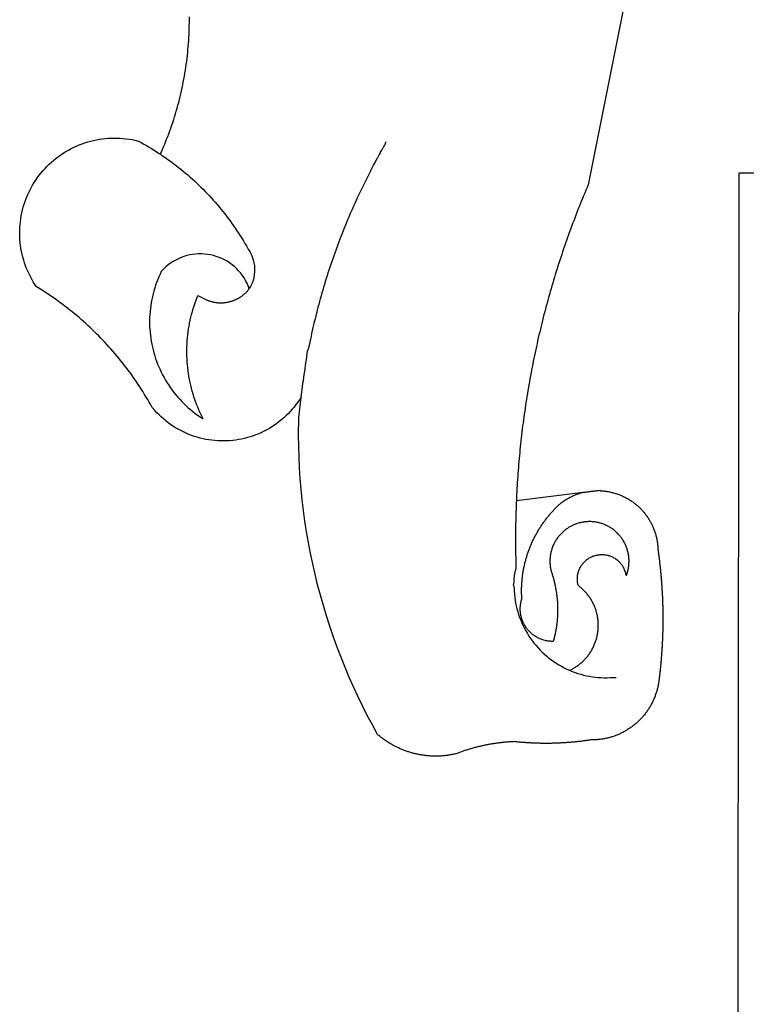
# Model space of a CAD drawing. Extents: x 484.2 to 536.1, y 484.1 to 557.5.
# Drawn here: x 498.5 to 499.2, y 498.8 to 499.7 of the extents above; entities that cross this region are included whole.
import ezdxf

# ---------------------------------------------------------------- set-up
doc = ezdxf.new("R2010")
doc.units = 0
doc.header["$MEASUREMENT"] = 0
doc.layers.add('BRAZAO', color=7, linetype='CONTINUOUS')

# ---------------------------------------------------------------- blocks, each defined once
blk = doc.blocks.new('Logo_Prefeitura')
at = {"layer": 'BRAZAO'}
for points in [[(-498.53, 256.9), (-514.83, 175.19), (-515.26, 174.18), (-515.69, 173.17), (-516.11, 172.15), (-516.53, 171.14), (-516.95, 170.12), (-517.36, 169.1), (-517.78, 168.08), (-518.18, 167.06), (-518.59, 166.04), (-518.99, 165.02), (-519.38, 163.99), (-519.78, 162.96), (-520.17, 161.94), (-520.55, 160.91), (-520.93, 159.88), (-521.31, 158.85), (-521.69, 157.81), (-522.06, 156.78), (-522.43, 155.74), (-522.8, 154.71), (-523.16, 153.67), (-523.52, 152.63), (-523.88, 151.59), (-524.23, 150.55), (-524.58, 149.51), (-524.92, 148.46), (-525.27, 147.42), (-525.6, 146.37), (-525.94, 145.33), (-526.27, 144.28), (-526.6, 143.23), (-526.92, 142.18), (-527.24, 141.13), (-527.56, 140.08), (-527.88, 139.02), (-528.19, 137.97), (-528.49, 136.91), (-528.8, 135.86), (-529.1, 134.8), (-529.39, 133.74), (-529.69, 132.68), (-529.98, 131.62), (-530.26, 130.56), (-530.55, 129.5), (-530.82, 128.44), (-531.1, 127.37), (-531.37, 126.31), (-531.64, 125.24), (-531.91, 124.17), (-532.17, 123.11), (-532.43, 122.04), (-532.68, 120.97), (-532.93, 119.9), (-533.18, 118.83), (-533.42, 117.76), (-533.66, 116.68), (-533.9, 115.61), (-534.13, 114.54), (-534.36, 113.46), (-534.59, 112.38), (-534.81, 111.31), (-535.03, 110.23), (-535.24, 109.15), (-535.46, 108.08), (-535.66, 107), (-535.87, 105.92), (-536.07, 104.83), (-536.27, 103.75), (-536.46, 102.67), (-536.65, 101.59), (-536.84, 100.51), (-537.02, 99.42), (-537.2, 98.34), (-537.38, 97.25), (-537.55, 96.17), (-537.72, 95.08), (-537.88, 93.99), (-538.04, 92.91), (-538.2, 91.82), (-538.36, 90.73), (-538.51, 89.64), (-538.65, 88.55), (-538.8, 87.46), (-538.94, 86.37), (-539.07, 85.28), (-539.21, 84.19), (-539.33, 83.1), (-539.46, 82.01), (-539.58, 80.92), (-539.7, 79.82), (-539.81, 78.73), (-539.93, 77.64), (-540.03, 76.54), (-540.14, 75.45), (-540.24, 74.35), (-540.33, 73.26), (-540.43, 72.16), (-540.52, 71.07), (-540.6, 69.97), (-540.68, 68.88), (-540.76, 67.78), (-540.84, 66.68), (-540.91, 65.59), (-540.97, 64.49), (-541.04, 63.39), (-541.1, 62.29), (-541.15, 61.2), (-541.21, 60.1), (-541.25, 58.91)], [(-672.27, 186.46), (-672.08, 186.89), (-671.63, 187.9), (-671.2, 188.91), (-670.77, 189.92), (-670.35, 190.94), (-669.95, 191.96), (-669.55, 192.98), (-669.16, 194.01), (-668.78, 195.04), (-668.41, 196.08), (-668.05, 197.12), (-667.7, 198.16), (-667.36, 199.21), (-667.03, 200.25), (-666.71, 201.3), (-666.4, 202.36), (-666.09, 203.41), (-665.8, 204.47), (-665.52, 205.54), (-665.24, 206.6), (-664.98, 207.67), (-664.73, 208.74), (-664.48, 209.81), (-664.25, 210.88), (-664.02, 211.96), (-663.81, 213.04), (-663.6, 214.12), (-663.41, 215.2), (-663.22, 216.28), (-663.05, 217.37), (-662.88, 218.45), (-662.72, 219.54), (-662.58, 220.63), (-662.44, 221.72), (-662.32, 222.81), (-662.2, 223.91), (-662.1, 225), (-662, 226.1), (-661.91, 227.19), (-661.84, 228.29), (-661.77, 229.38), (-661.72, 230.48), (-661.67, 231.58), (-661.63, 232.68), (-661.61, 233.78), (-661.59, 234.88), (-661.59, 235.98), (-661.59, 237.08)], [(-620.45, 96.94), (-621.11, 96.02), (-621.73, 95.12), (-622.38, 94.23), (-623.05, 93.36), (-623.76, 92.52), (-624.49, 91.7), (-625.25, 90.9), (-626.03, 90.13), (-626.84, 89.38), (-627.67, 88.66), (-628.53, 87.97), (-629.4, 87.31), (-630.3, 86.68), (-631.22, 86.07), (-632.16, 85.5), (-633.11, 84.96), (-634.09, 84.45), (-635.08, 83.97), (-636.08, 83.52), (-637.1, 83.11), (-638.13, 82.73), (-639.17, 82.38), (-640.23, 82.07), (-641.29, 81.8), (-642.36, 81.55), (-643.44, 81.35), (-644.53, 81.18), (-645.62, 81.04), (-646.71, 80.94), (-647.81, 80.88), (-648.91, 80.85), (-650.01, 80.85), (-651.11, 80.9), (-652.2, 80.98), (-653.3, 81.09), (-654.38, 81.24), (-655.47, 81.43), (-656.54, 81.65), (-657.61, 81.91), (-658.67, 82.2), (-659.72, 82.53), (-660.76, 82.89), (-661.79, 83.28), (-662.8, 83.71), (-663.8, 84.17), (-664.78, 84.66), (-665.75, 85.18), (-666.69, 85.74), (-667.62, 86.33), (-668.53, 86.94), (-669.42, 87.59), (-670.29, 88.26), (-671.14, 88.97), (-671.96, 89.7), (-672.76, 90.45), (-673.53, 91.23), (-674.27, 92.04), (-675.28, 93.22), (-675.82, 94.18), (-676.36, 95.13), (-676.91, 96.08), (-677.47, 97.03), (-678.04, 97.97), (-678.62, 98.91), (-679.21, 99.83), (-679.8, 100.76), (-680.4, 101.68), (-681.02, 102.59), (-681.64, 103.5), (-682.27, 104.4), (-682.9, 105.29), (-683.55, 106.18), (-684.2, 107.07), (-684.86, 107.94), (-685.54, 108.82), (-686.21, 109.68), (-686.9, 110.54), (-687.59, 111.39), (-688.29, 112.24), (-689, 113.08), (-689.72, 113.91), (-690.45, 114.74), (-691.18, 115.56), (-691.92, 116.37), (-692.66, 117.18), (-693.42, 117.97), (-694.18, 118.77), (-694.95, 119.55), (-695.73, 120.33), (-696.51, 121.1), (-697.3, 121.86), (-698.1, 122.62), (-698.9, 123.37), (-699.72, 124.11), (-700.54, 124.84), (-701.36, 125.57), (-702.19, 126.29), (-703.03, 127), (-703.88, 127.7), (-704.73, 128.4), (-705.58, 129.08), (-706.45, 129.76), (-707.32, 130.43), (-708.2, 131.1), (-709.08, 131.75), (-709.97, 132.4), (-710.86, 133.04), (-711.76, 133.67), (-712.67, 134.29), (-713.58, 134.91), (-714.5, 135.51), (-715.42, 136.11), (-716.35, 136.7), (-717.83, 137.61), (-718.44, 138.52), (-719.02, 139.45), (-719.57, 140.4), (-720.09, 141.37), (-720.58, 142.35), (-721.04, 143.35), (-721.47, 144.37), (-721.87, 145.39), (-722.23, 146.43), (-722.56, 147.48), (-722.86, 148.53), (-723.13, 149.6), (-723.36, 150.67), (-723.55, 151.76), (-723.72, 152.84), (-723.84, 153.93), (-723.94, 155.03), (-724, 156.13), (-724.02, 157.23), (-724.01, 158.33), (-723.97, 159.42), (-723.89, 160.52), (-723.78, 161.61), (-723.63, 162.7), (-723.45, 163.79), (-723.23, 164.86), (-722.98, 165.93), (-722.7, 167), (-722.38, 168.05), (-722.04, 169.09), (-721.65, 170.12), (-721.24, 171.14), (-720.79, 172.15), (-720.32, 173.13), (-719.81, 174.11), (-719.27, 175.07), (-718.7, 176.01), (-718.1, 176.93), (-717.48, 177.83), (-716.82, 178.72), (-716.14, 179.58), (-715.43, 180.42), (-714.7, 181.24), (-713.94, 182.03), (-713.15, 182.8), (-712.34, 183.54), (-711.51, 184.26), (-710.66, 184.95), (-709.78, 185.62), (-708.89, 186.26), (-707.97, 186.86), (-707.04, 187.44), (-706.09, 187.99), (-705.12, 188.51), (-704.13, 189), (-703.13, 189.46), (-702.12, 189.89), (-701.09, 190.28), (-700.06, 190.64), (-699.01, 190.97), (-697.95, 191.27), (-696.88, 191.53), (-695.81, 191.76), (-694.72, 191.95), (-693.64, 192.11), (-692.54, 192.24), (-691.45, 192.33), (-690.35, 192.38), (-689.25, 192.41), (-689.25, 192.41), (-688.15, 192.4), (-687.06, 192.35), (-685.96, 192.27), (-684.87, 192.15), (-683.78, 192), (-682.69, 191.82), (-681.62, 191.6), (-680.26, 191.27), (-679.3, 190.75), (-678.34, 190.21), (-677.39, 189.66), (-676.44, 189.1), (-675.5, 188.53), (-674.56, 187.95), (-673.64, 187.36), (-672.72, 186.76), (-672.27, 186.46)], [(-594.91, 180.21), (-594.85, 180.42), (-594.41, 181.19), (-594.34, 181.39), (-593.91, 182.16), (-593.83, 182.36), (-593.4, 183.13), (-593.32, 183.33), (-592.88, 184.1), (-592.8, 184.3), (-592.37, 185.07), (-592.27, 185.26), (-591.84, 186.04), (-591.74, 186.22), (-591.31, 187), (-591.21, 187.18), (-590.78, 187.96), (-590.67, 188.14), (-590.24, 188.92), (-590.12, 189.1), (-589.7, 189.88), (-589.57, 190.04), (-589.28, 190.87), (-589.14, 191.05)], [(-672.27, 186.46), (-671.8, 186.15), (-670.89, 185.53), (-669.99, 184.9), (-669.1, 184.26), (-668.21, 183.62), (-667.33, 182.96), (-666.46, 182.29), (-665.59, 181.61), (-664.73, 180.93), (-663.88, 180.23), (-663.04, 179.53), (-662.2, 178.81), (-661.37, 178.09), (-660.55, 177.36), (-659.74, 176.62), (-658.94, 175.87), (-658.14, 175.11), (-657.35, 174.34), (-656.57, 173.57), (-655.8, 172.78), (-655.04, 171.99), (-654.29, 171.19), (-653.54, 170.38), (-652.81, 169.57), (-652.08, 168.74), (-651.36, 167.91), (-650.65, 167.07), (-649.95, 166.22), (-649.26, 165.37), (-648.58, 164.51), (-647.91, 163.64), (-647.25, 162.76), (-646.59, 161.88), (-645.95, 160.99), (-645.31, 160.09), (-644.69, 159.18), (-644.08, 158.27), (-643.47, 157.35), (-642.88, 156.43), (-642.29, 155.5), (-641.72, 154.56), (-641.16, 153.62), (-640.6, 152.67), (-639.96, 151.53), (-639.37, 150.6), (-638.86, 149.63), (-638.43, 148.62), (-638.09, 147.58), (-637.83, 146.51), (-637.66, 145.42), (-637.59, 144.33), (-637.6, 143.23), (-637.7, 142.13), (-637.89, 141.05), (-638.17, 139.99), (-638.54, 138.95), (-638.99, 137.95), (-639.53, 136.99)], [(-594.91, 180.21), (-595.47, 179.25), (-595.97, 178.27), (-596.46, 177.29), (-596.95, 176.31), (-597.44, 175.32), (-597.92, 174.33), (-598.4, 173.34), (-598.87, 172.35), (-599.34, 171.36), (-599.8, 170.36), (-600.26, 169.36), (-600.72, 168.36), (-601.17, 167.36), (-601.61, 166.35), (-602.05, 165.35), (-602.49, 164.34), (-602.92, 163.33), (-603.35, 162.31), (-603.77, 161.3), (-604.19, 160.28), (-604.6, 159.26), (-605.01, 158.24), (-605.42, 157.22), (-605.82, 156.2), (-606.21, 155.17), (-606.6, 154.14), (-606.99, 153.11), (-607.37, 152.08), (-607.75, 151.05), (-608.12, 150.02), (-608.48, 148.98), (-608.85, 147.94), (-609.2, 146.9), (-609.56, 145.86), (-609.9, 144.82), (-610.25, 143.78), (-610.59, 142.73), (-610.92, 141.68), (-611.25, 140.63), (-611.57, 139.58), (-611.89, 138.53), (-612.21, 137.48), (-612.52, 136.42), (-612.82, 135.37), (-613.12, 134.31), (-613.42, 133.25), (-613.71, 132.19), (-613.99, 131.13), (-614.27, 130.07), (-614.55, 129), (-614.82, 127.94), (-615.09, 126.87), (-615.35, 125.81), (-615.61, 124.74), (-615.86, 123.67), (-616.11, 122.6), (-616.35, 121.52), (-616.59, 120.45), (-616.82, 119.38), (-617.05, 118.3), (-617.27, 117.22), (-617.49, 116.15), (-617.7, 115.07), (-618.06, 114.01)], [(-459.26, 173.55), (-459.25, 179.6)], [(-459.25, 179.6), (-453.42, 179.57)], [(-459.77, -187.86), (-459.26, 173.55)], [(-639.53, 136.99), (-639.92, 138.01), (-640.38, 139.02), (-640.89, 139.99), (-641.45, 140.93), (-642.07, 141.84), (-642.74, 142.71), (-643.46, 143.54), (-644.23, 144.33), (-645.03, 145.07), (-645.89, 145.77), (-646.77, 146.42), (-647.7, 147.01), (-648.66, 147.55), (-649.64, 148.03), (-650.66, 148.46), (-651.69, 148.83), (-652.75, 149.14), (-653.82, 149.38), (-654.9, 149.57), (-655.99, 149.69), (-657.09, 149.75), (-657.09, 149.75), (-658.19, 149.75), (-659.29, 149.68), (-660.38, 149.55), (-661.46, 149.36), (-662.53, 149.1), (-663.58, 148.79), (-664.62, 148.42), (-665.63, 147.98), (-666.61, 147.49), (-667.56, 146.95), (-668.48, 146.35), (-669.37, 145.69), (-670.21, 144.99), (-671.02, 144.24), (-671.92, 143.29), (-672.39, 142.3), (-672.84, 141.3), (-673.25, 140.28), (-673.65, 139.25), (-674.01, 138.22), (-674.35, 137.17), (-674.66, 136.12), (-674.94, 135.05), (-675.2, 133.98), (-675.43, 132.91), (-675.63, 131.83), (-675.8, 130.74), (-675.94, 129.65), (-676.05, 128.56), (-676.14, 127.46), (-676.2, 126.37), (-676.23, 125.27), (-676.23, 124.17), (-676.2, 123.07), (-676.14, 121.97), (-676.05, 120.88), (-675.94, 119.78), (-675.8, 118.69), (-675.63, 117.61), (-675.43, 116.53), (-675.2, 115.45), (-674.95, 114.38), (-674.66, 113.32), (-674.35, 112.26), (-674.01, 111.22), (-673.65, 110.18), (-673.26, 109.16), (-672.84, 108.14), (-672.39, 107.13), (-671.92, 106.14), (-671.43, 105.16), (-670.9, 104.19), (-670.36, 103.24), (-669.79, 102.3), (-669.19, 101.38), (-668.57, 100.47), (-667.93, 99.58), (-667.26, 98.7), (-666.57, 97.85), (-665.86, 97.01), (-665.13, 96.19), (-664.38, 95.39), (-663.6, 94.61), (-662.81, 93.85), (-661.99, 93.11), (-661.16, 92.39), (-660.31, 91.7), (-659.44, 91.02), (-658.56, 90.37), (-657.65, 89.75), (-656.54, 89.02), (-657.03, 90), (-657.5, 90.99), (-657.95, 91.99), (-658.39, 93), (-658.8, 94.02), (-659.19, 95.05), (-659.56, 96.08), (-659.9, 97.13), (-660.23, 98.18), (-660.54, 99.23), (-660.82, 100.29), (-661.09, 101.36), (-661.33, 102.43), (-661.55, 103.51), (-661.74, 104.59), (-661.92, 105.68), (-662.07, 106.77), (-662.2, 107.86), (-662.31, 108.95), (-662.4, 110.05), (-662.46, 111.14), (-662.51, 112.24), (-662.53, 113.34), (-662.52, 114.44), (-662.5, 115.54), (-662.45, 116.64), (-662.38, 117.73), (-662.29, 118.83), (-662.18, 119.92), (-662.04, 121.01), (-661.88, 122.1), (-661.7, 123.19), (-661.5, 124.27), (-661.28, 125.34), (-661.03, 126.41), (-660.77, 127.48), (-660.48, 128.54), (-660.17, 129.59), (-659.84, 130.64), (-659.48, 131.68), (-659.11, 132.72), (-658.43, 134.44), (-658.43, 134.44), (-657.48, 133.9), (-656.49, 133.41), (-655.48, 132.98)], [(-655.48, 132.98), (-655.32, 132.83), (-655.11, 132.74), (-654.89, 132.66), (-654.67, 132.57), (-654.46, 132.49), (-654.24, 132.42), (-654.02, 132.35), (-653.8, 132.28), (-653.57, 132.22), (-653.35, 132.16), (-653.12, 132.1), (-652.9, 132.05), (-652.67, 132), (-652.45, 131.96), (-652.22, 131.92), (-651.99, 131.88), (-651.76, 131.85), (-651.53, 131.82), (-651.3, 131.8), (-651.07, 131.78), (-650.84, 131.76), (-650.61, 131.75), (-650.37, 131.74), (-650.14, 131.74), (-649.91, 131.74), (-649.68, 131.74), (-649.45, 131.75), (-649.22, 131.76), (-648.99, 131.78), (-648.76, 131.8), (-648.53, 131.83), (-648.3, 131.86), (-648.07, 131.89), (-647.84, 131.92), (-647.61, 131.97), (-647.38, 132.01), (-647.16, 132.06), (-646.93, 132.11), (-646.71, 132.17), (-646.48, 132.23), (-646.26, 132.29), (-646.04, 132.36), (-645.82, 132.43), (-645.6, 132.51), (-645.38, 132.59), (-645.17, 132.67), (-644.95, 132.76), (-644.74, 132.85), (-644.53, 132.94), (-644.32, 133.04), (-644.11, 133.14), (-643.9, 133.25), (-643.7, 133.36), (-643.5, 133.47), (-643.3, 133.58), (-643.1, 133.7), (-642.9, 133.83), (-642.71, 133.95), (-642.52, 134.08), (-642.33, 134.22), (-642.14, 134.35), (-641.95, 134.49), (-641.77, 134.64), (-641.59, 134.78), (-641.42, 134.93), (-641.24, 135.08), (-641.07, 135.24), (-640.9, 135.4), (-640.73, 135.56), (-640.57, 135.72), (-640.41, 135.89), (-640.25, 136.06), (-640.1, 136.23), (-639.95, 136.41), (-639.8, 136.58), (-639.53, 136.99)], [(-620.45, 96.94), (-620.23, 98.78), (-620.1, 99.88), (-619.97, 100.97), (-619.84, 102.06), (-619.82, 102.29), (-619.61, 103.13), (-619.46, 104.22), (-619.3, 105.31), (-619.15, 106.4), (-618.99, 107.49), (-618.84, 108.57), (-618.68, 109.66), (-618.53, 110.75), (-618.37, 111.84), (-618.21, 112.92), (-618.06, 114.01)], [(-576.17, -34.79), (-576.51, -34.73), (-576.85, -34.67), (-577.18, -34.61), (-577.52, -34.54), (-577.85, -34.47), (-578.18, -34.4), (-578.51, -34.32), (-578.85, -34.24), (-579.18, -34.15), (-579.51, -34.07), (-579.83, -33.97), (-580.16, -33.88), (-580.49, -33.78), (-580.81, -33.68), (-581.14, -33.57), (-581.46, -33.47), (-581.78, -33.35), (-582.1, -33.24), (-582.42, -33.12), (-582.74, -33), (-583.06, -32.87), (-583.38, -32.75), (-583.69, -32.61), (-584, -32.48), (-584.31, -32.34), (-584.63, -32.2), (-584.93, -32.05), (-585.24, -31.91), (-585.55, -31.76), (-585.85, -31.6), (-586.15, -31.44), (-586.45, -31.28), (-586.75, -31.12), (-587.05, -30.95), (-587.35, -30.78), (-587.64, -30.61), (-587.93, -30.43), (-588.22, -30.25), (-588.51, -30.07), (-588.8, -29.89), (-589.08, -29.7), (-589.36, -29.51), (-589.64, -29.31), (-589.92, -29.12), (-590.2, -28.92), (-590.47, -28.71), (-590.74, -28.51), (-591.01, -28.3), (-591.28, -28.09), (-591.55, -27.87), (-591.81, -27.66), (-592.07, -27.44), (-592.34, -27.2), (-594.25, -23.72), (-596.11, -20.21), (-597.89, -16.67), (-599.62, -13.09), (-601.29, -9.49), (-602.89, -5.86), (-604.43, -2.2), (-605.9, 1.49), (-607.31, 5.2), (-608.65, 8.94), (-609.93, 12.69), (-611.15, 16.47), (-612.29, 20.27), (-613.37, 24.09), (-614.39, 27.93), (-615.33, 31.79), (-616.21, 35.66), (-617.02, 39.55), (-617.77, 43.44), (-618.44, 47.36), (-619.05, 51.28), (-619.58, 55.21), (-620.05, 59.16), (-620.45, 63.1), (-620.79, 67.06), (-621.05, 71.02), (-621.24, 74.99), (-621.36, 78.95), (-621.42, 82.92), (-621.36, 89.33), (-620.45, 96.94)], [(-541.25, 58.91), (-517.64, 61.82)], [(-500.77, 31.37), (-500.65, 31.69), (-500.54, 32.01), (-500.43, 32.34), (-500.34, 32.66), (-500.25, 32.99), (-500.17, 33.33), (-500.1, 33.66), (-500.03, 33.99), (-499.97, 34.33), (-499.92, 34.67), (-499.88, 35.01), (-499.85, 35.34), (-499.82, 35.68), (-499.81, 36.02), (-499.8, 36.37), (-499.8, 36.71), (-499.8, 37.05), (-499.82, 37.39), (-499.84, 37.73), (-499.87, 38.07), (-499.91, 38.41), (-499.96, 38.74), (-500.01, 39.08), (-500.07, 39.42), (-500.14, 39.75), (-500.22, 40.08), (-500.31, 40.41), (-500.4, 40.74), (-500.5, 41.07), (-500.61, 41.39), (-500.72, 41.71), (-500.85, 42.03), (-500.98, 42.34), (-501.12, 42.65), (-501.26, 42.96), (-501.41, 43.27), (-501.57, 43.57), (-501.74, 43.87), (-501.92, 44.16), (-502.1, 44.45), (-502.28, 44.73), (-502.48, 45.01), (-502.68, 45.29), (-502.88, 45.56), (-503.1, 45.83), (-503.32, 46.09), (-503.54, 46.34), (-503.77, 46.59), (-504.01, 46.84), (-504.25, 47.08), (-504.5, 47.31), (-504.75, 47.54), (-505.01, 47.76), (-505.28, 47.98), (-505.55, 48.19), (-505.82, 48.39), (-506.1, 48.59), (-506.38, 48.78), (-506.67, 48.96), (-506.96, 49.14), (-507.26, 49.31), (-507.56, 49.47), (-507.86, 49.62), (-508.17, 49.77), (-508.48, 49.91), (-508.79, 50.05), (-509.11, 50.17), (-509.43, 50.29), (-509.75, 50.41), (-510.07, 50.51), (-510.4, 50.61), (-510.73, 50.69), (-511.06, 50.78), (-511.39, 50.85), (-511.73, 50.91), (-512.06, 50.97), (-512.4, 51.02), (-512.74, 51.06), (-513.08, 51.1), (-513.42, 51.12), (-513.76, 51.14), (-514.1, 51.15), (-514.44, 51.15), (-514.44, 51.15), (-514.78, 51.15), (-515.12, 51.13), (-515.46, 51.11), (-515.8, 51.08), (-516.14, 51.04), (-516.48, 51), (-516.82, 50.94), (-517.15, 50.88), (-517.49, 50.81), (-517.82, 50.74), (-518.15, 50.65), (-518.48, 50.56), (-518.8, 50.46), (-519.13, 50.35), (-519.45, 50.23), (-519.76, 50.11), (-520.08, 49.98), (-520.39, 49.84), (-520.7, 49.7), (-521, 49.54), (-521.31, 49.39), (-521.6, 49.22), (-521.9, 49.05), (-522.19, 48.87), (-522.47, 48.68), (-522.75, 48.49), (-523.03, 48.29), (-523.3, 48.08), (-523.57, 47.87), (-523.83, 47.65), (-524.08, 47.42), (-524.34, 47.19), (-524.58, 46.96), (-524.82, 46.71), (-525.05, 46.47), (-525.28, 46.21), (-525.51, 45.95), (-525.72, 45.69), (-525.93, 45.42), (-526.14, 45.15), (-526.33, 44.87), (-526.52, 44.59), (-526.71, 44.3), (-526.88, 44.01), (-527.05, 43.71), (-527.22, 43.41), (-527.37, 43.11), (-527.52, 42.8), (-527.66, 42.49), (-527.8, 42.18), (-527.93, 41.86), (-528.04, 41.54), (-528.16, 41.22), (-528.26, 40.9), (-528.36, 40.57), (-528.45, 40.24), (-528.53, 39.91), (-528.6, 39.58), (-528.67, 39.24), (-528.73, 38.91), (-528.78, 38.57), (-528.82, 38.23), (-528.85, 37.89), (-528.88, 37.55), (-528.9, 37.21), (-528.91, 36.87), (-528.91, 36.53), (-528.91, 36.19), (-528.89, 35.85), (-528.87, 35.51), (-528.84, 35.17), (-528.8, 34.83), (-528.76, 34.49), (-528.71, 34.16), (-528.65, 33.82), (-528.58, 33.49), (-528.5, 33.15), (-528.41, 32.82), (-528.32, 32.5), (-528.24, 32.24), (-528.14, 31.91), (-528.03, 31.59), (-527.93, 31.26), (-527.84, 30.94), (-527.74, 30.61), (-527.65, 30.28), (-527.56, 29.95), (-527.47, 29.62), (-527.39, 29.29), (-527.3, 28.96), (-527.22, 28.63), (-527.15, 28.3), (-527.07, 27.96), (-527, 27.63), (-526.93, 27.3), (-526.86, 26.96), (-526.8, 26.63), (-526.74, 26.29), (-526.68, 25.96), (-526.62, 25.62), (-526.57, 25.28), (-526.52, 24.95), (-526.47, 24.61), (-526.43, 24.27), (-526.38, 23.93), (-526.34, 23.59), (-526.31, 23.25), (-526.27, 22.92), (-526.24, 22.58), (-526.21, 22.24), (-526.18, 21.9), (-526.16, 21.56), (-526.14, 21.22), (-526.12, 20.88), (-526.11, 20.54), (-526.09, 20.19), (-526.08, 19.85), (-526.07, 19.51), (-526.07, 19.17), (-526.07, 18.83), (-526.07, 18.49), (-526.07, 18.15), (-526.08, 17.81), (-526.08, 17.47), (-526.1, 17.13), (-526.11, 16.79), (-526.13, 16.44), (-526.14, 16.1), (-526.17, 15.77), (-526.19, 15.42), (-526.22, 15.08), (-526.25, 14.75), (-526.28, 14.41), (-526.32, 14.07), (-526.35, 13.73), (-526.4, 13.39), (-526.44, 13.05), (-526.48, 12.71), (-526.53, 12.38), (-526.58, 12.04), (-526.64, 11.7), (-526.69, 11.37), (-526.75, 11.03), (-526.82, 10.69), (-526.88, 10.36), (-526.95, 10.03), (-527.02, 9.69), (-527.09, 9.36), (-527.17, 9.03), (-527.24, 8.69), (-527.32, 8.36), (-527.41, 8.03), (-527.49, 7.7), (-527.58, 7.37), (-527.67, 7.04), (-528.01, 7.04), (-528.36, 7.05), (-528.7, 7.07), (-529.04, 7.1), (-529.37, 7.13), (-529.71, 7.18), (-530.05, 7.24), (-530.38, 7.31), (-530.71, 7.39), (-531.21, 7.52), (-531.53, 7.62), (-531.86, 7.73), (-532.18, 7.85), (-532.49, 7.98), (-532.8, 8.11), (-533.11, 8.26), (-533.42, 8.41), (-533.72, 8.57), (-534.01, 8.75), (-534.3, 8.92), (-534.59, 9.11), (-534.86, 9.31), (-535.14, 9.51), (-535.41, 9.72), (-535.67, 9.94), (-535.92, 10.17), (-536.17, 10.4), (-536.41, 10.64), (-536.65, 10.89), (-536.88, 11.14), (-537.1, 11.4), (-537.31, 11.67), (-537.51, 11.94), (-537.71, 12.22), (-537.9, 12.5), (-538.08, 12.79), (-538.26, 13.09), (-538.42, 13.38), (-538.58, 13.69), (-538.72, 13.99), (-538.86, 14.31), (-538.99, 14.62), (-539.11, 14.94), (-539.23, 15.26), (-539.33, 15.59), (-539.42, 15.92), (-539.5, 16.25), (-539.58, 16.58), (-539.64, 16.91), (-539.7, 17.25), (-539.74, 17.59), (-539.78, 17.93), (-539.81, 18.27), (-539.82, 18.61), (-539.83, 18.95), (-539.83, 19.29), (-539.82, 19.63), (-539.79, 19.97), (-539.76, 20.31), (-539.72, 20.65), (-539.67, 20.98), (-539.61, 21.32), (-539.54, 21.65), (-539.46, 21.99), (-539.37, 22.31), (-539.23, 22.78), (-539.25, 23.12), (-539.27, 23.46), (-539.28, 23.8), (-539.3, 24.14), (-539.31, 24.48), (-539.32, 24.82), (-539.32, 25.16), (-539.33, 25.51), (-539.33, 25.85), (-539.32, 26.19), (-539.32, 26.53), (-539.31, 26.87), (-539.3, 27.21), (-539.29, 27.55), (-539.27, 27.89), (-539.25, 28.23), (-539.23, 28.57), (-539.21, 28.91), (-539.18, 29.25), (-539.15, 29.59), (-539.12, 29.93), (-539.09, 30.27), (-539.05, 30.61), (-539.01, 30.95), (-538.97, 31.29), (-538.92, 31.62), (-538.87, 31.96), (-538.82, 32.3), (-538.77, 32.64), (-538.71, 32.97), (-538.65, 33.31), (-538.59, 33.64), (-538.53, 33.98), (-538.46, 34.31), (-538.39, 34.65), (-538.32, 34.98), (-538.25, 35.31), (-538.17, 35.64), (-538.09, 35.98), (-538.01, 36.31), (-537.92, 36.64), (-537.83, 36.97), (-537.75, 37.3), (-537.65, 37.62), (-537.56, 37.95), (-537.46, 38.28), (-537.36, 38.6), (-537.26, 38.93), (-537.15, 39.25), (-537.04, 39.58), (-536.93, 39.9), (-536.82, 40.22), (-536.7, 40.54), (-536.58, 40.86), (-536.46, 41.18), (-536.34, 41.5), (-536.21, 41.81), (-536.09, 42.13), (-535.95, 42.44), (-535.82, 42.76), (-535.69, 43.07), (-535.55, 43.38), (-535.41, 43.69), (-535.26, 44), (-535.12, 44.31), (-534.97, 44.62), (-534.82, 44.92), (-534.67, 45.23), (-534.51, 45.53), (-534.35, 45.83), (-534.19, 46.14), (-534.03, 46.43), (-533.87, 46.73), (-533.7, 47.03), (-533.53, 47.33), (-533.36, 47.62), (-533.18, 47.91), (-533.01, 48.21), (-532.83, 48.5), (-532.65, 48.78), (-532.46, 49.07), (-532.28, 49.36), (-532.09, 49.64), (-531.9, 49.93), (-531.71, 50.21), (-531.51, 50.49), (-531.32, 50.77), (-531.12, 51.04), (-530.92, 51.32), (-530.71, 51.59), (-530.51, 51.86), (-530.3, 52.13), (-530.09, 52.4), (-529.88, 52.67), (-529.66, 52.94), (-529.45, 53.2), (-529.23, 53.46), (-529.01, 53.72), (-528.79, 53.98), (-528.56, 54.24), (-528.34, 54.49), (-528.11, 54.75), (-527.88, 55), (-527.65, 55.25), (-527.41, 55.49), (-527.18, 55.74), (-526.94, 55.99), (-526.7, 56.23), (-526.46, 56.47), (-526.21, 56.71), (-525.97, 56.94), (-525.72, 57.18), (-525.47, 57.41), (-525.22, 57.64), (-524.97, 57.87), (-524.61, 58.19), (-524.33, 58.39), (-524.05, 58.59), (-523.77, 58.78), (-523.49, 58.96), (-523.2, 59.15), (-522.91, 59.33), (-522.61, 59.5), (-522.32, 59.67), (-522.02, 59.84), (-521.72, 60), (-521.42, 60.15), (-521.11, 60.31), (-520.8, 60.45), (-520.49, 60.6), (-520.18, 60.73), (-519.87, 60.86), (-519.55, 60.99), (-519.23, 61.12), (-518.91, 61.23), (-518.59, 61.35), (-518.27, 61.45), (-517.94, 61.56), (-517.64, 61.82)], [(-517.64, 61.82), (-517.3, 61.86), (-516.97, 61.9), (-516.63, 61.94), (-516.3, 61.98), (-515.96, 62.03), (-515.62, 62.07), (-515.28, 62.11), (-514.95, 62.15), (-514.61, 62.19), (-514.27, 62.23), (-513.93, 62.28), (-513.59, 62.32), (-513.25, 62.36), (-512.92, 62.4), (-512.58, 62.44), (-512.24, 62.48), (-511.9, 62.53), (-511.57, 62.57), (-511.23, 62.61), (-510.9, 62.65), (-510.56, 62.69)], [(-510.56, 62.69), (-510.2, 62.52), (-509.86, 62.5), (-509.52, 62.47), (-509.18, 62.44), (-508.84, 62.4), (-508.5, 62.36), (-508.17, 62.31), (-507.83, 62.26), (-507.49, 62.2), (-507.16, 62.14), (-506.82, 62.07), (-506.49, 62), (-506.16, 61.92), (-505.83, 61.84), (-505.5, 61.75), (-505.17, 61.66), (-504.84, 61.56), (-504.52, 61.46), (-504.2, 61.35), (-503.87, 61.24), (-503.55, 61.12), (-503.24, 61), (-502.92, 60.87), (-502.6, 60.74), (-502.29, 60.6), (-501.98, 60.46), (-501.67, 60.32), (-501.37, 60.16), (-501.07, 60.01), (-500.77, 59.85), (-500.47, 59.68), (-500.17, 59.51), (-499.88, 59.34)], [(-541.25, 58.91), (-541.3, 57.9), (-541.34, 56.8), (-541.38, 55.71), (-541.42, 54.61), (-541.45, 53.51), (-541.48, 52.41), (-541.5, 51.31), (-541.52, 50.21), (-541.54, 49.11), (-541.55, 48.01), (-541.56, 46.91), (-541.56, 45.82), (-541.57, 44.72), (-541.56, 43.62), (-541.56, 42.52), (-541.55, 41.42), (-541.54, 40.32), (-541.52, 39.22), (-541.5, 38.12), (-541.48, 37.02), (-541.45, 35.92), (-541.4, 34.26), (-541.61, 33.18)], [(-499.88, 59.34), (-499.59, 59.16), (-499.3, 58.98), (-499.02, 58.79), (-498.73, 58.6), (-498.45, 58.4), (-498.18, 58.2), (-497.91, 58), (-497.64, 57.79), (-497.37, 57.57), (-497.11, 57.36), (-496.85, 57.14), (-496.59, 56.91), (-496.34, 56.68), (-496.09, 56.45), (-495.84, 56.21), (-495.6, 55.97), (-495.36, 55.73), (-495.13, 55.48), (-494.9, 55.23), (-494.67, 54.98), (-494.45, 54.72), (-494.23, 54.46), (-494.01, 54.19), (-493.8, 53.92), (-493.6, 53.65), (-493.39, 53.38), (-493.2, 53.1), (-493, 52.82), (-492.81, 52.54), (-492.63, 52.25), (-492.45, 51.96), (-492.27, 51.67), (-492.1, 51.38), (-491.93, 51.08), (-491.77, 50.78), (-491.61, 50.48), (-491.46, 50.17), (-491.31, 49.87), (-491.16, 49.56), (-491.02, 49.25), (-490.89, 48.93), (-490.76, 48.62), (-490.63, 48.3), (-490.51, 47.98), (-490.4, 47.66), (-490.29, 47.34), (-490.18, 47.01), (-490.08, 46.69), (-489.99, 46.36), (-489.9, 46.03), (-489.81, 45.7), (-489.73, 45.37), (-489.66, 45.04), (-489.59, 44.7), (-489.52, 44.37), (-489.46, 44.03), (-489.41, 43.7), (-489.36, 43.36), (-489.32, 43.02), (-489.28, 42.68), (-489.24, 42.34), (-489.22, 42), (-489.19, 41.66), (-489.17, 41.32), (-489.16, 40.98), (-489.13, 40.64), (-489.08, 40.3), (-489.04, 39.97), (-488.99, 39.63), (-488.95, 39.29), (-488.9, 38.95), (-488.86, 38.62), (-488.81, 38.28), (-488.77, 37.94), (-488.73, 37.6), (-488.69, 37.26), (-488.64, 36.92), (-488.6, 36.58), (-488.56, 36.25), (-488.53, 35.91), (-488.49, 35.57), (-488.45, 35.23), (-488.41, 34.89), (-488.38, 34.55), (-488.34, 34.21), (-488.3, 33.87), (-488.27, 33.54), (-488.24, 33.2), (-488.2, 32.86), (-488.17, 32.52), (-488.14, 32.18), (-488.11, 31.84), (-488.07, 31.5), (-488.04, 31.16), (-488.01, 30.82), (-487.99, 30.48), (-487.96, 30.14), (-487.93, 29.8), (-487.9, 29.46), (-487.88, 29.12), (-487.85, 28.78), (-487.83, 28.44), (-487.8, 28.1), (-487.78, 27.76), (-487.75, 27.42), (-487.73, 27.08), (-487.71, 26.74), (-487.69, 26.4), (-487.67, 26.06), (-487.65, 25.72), (-487.63, 25.38), (-487.61, 25.04), (-487.59, 24.7), (-487.58, 24.36), (-487.56, 24.02), (-487.54, 23.68), (-487.53, 23.33), (-487.51, 22.99), (-487.5, 22.65), (-487.49, 22.31), (-487.47, 21.97), (-487.46, 21.63), (-487.45, 21.29), (-487.44, 20.95), (-487.43, 20.61), (-487.42, 20.27), (-487.41, 19.93), (-487.4, 19.59), (-487.39, 19.25), (-487.39, 18.9), (-487.38, 18.56), (-487.38, 18.22), (-487.37, 17.88), (-487.37, 17.54), (-487.36, 17.2), (-487.36, 16.86), (-487.36, 16.52), (-487.35, 16.18), (-487.35, 15.84), (-487.35, 15.5), (-487.35, 15.15), (-487.35, 14.81), (-487.36, 14.47), (-487.36, 14.13), (-487.36, 13.79), (-487.36, 13.45), (-487.37, 13.11), (-487.37, 12.77), (-487.38, 12.43), (-487.38, 12.09), (-487.39, 11.74), (-487.4, 11.4), (-487.41, 11.06), (-487.41, 10.72), (-487.42, 10.38), (-487.43, 10.04), (-487.44, 9.7), (-487.46, 9.36), (-487.47, 9.02), (-487.48, 8.68), (-487.49, 8.34), (-487.51, 8), (-487.52, 7.66), (-487.54, 7.31), (-487.55, 6.97), (-487.57, 6.63), (-487.58, 6.29), (-487.6, 5.95), (-487.62, 5.61), (-487.64, 5.27), (-487.66, 4.93), (-487.68, 4.59), (-487.7, 4.25), (-487.72, 3.91), (-487.74, 3.57), (-487.77, 3.23), (-487.79, 2.89), (-487.81, 2.55), (-487.84, 2.21), (-487.86, 1.87), (-487.89, 1.53), (-487.92, 1.19), (-487.94, 0.85), (-487.97, 0.51), (-488, 0.17), (-488.03, -0.17), (-488.06, -0.51), (-488.09, -0.85), (-488.12, -1.19), (-488.15, -1.53), (-488.19, -1.87), (-488.22, -2.21), (-488.25, -2.55), (-488.29, -2.88), (-488.32, -3.22), (-488.36, -3.56), (-488.39, -3.9), (-488.43, -4.24), (-488.47, -4.58), (-488.51, -4.92), (-488.54, -5.26), (-488.58, -5.6), (-488.62, -5.93), (-488.67, -6.27), (-488.71, -6.61), (-488.75, -6.95), (-488.79, -7.29), (-488.84, -7.63), (-488.88, -7.96), (-488.92, -8.24), (-488.97, -8.57), (-489.03, -8.91), (-489.1, -9.24), (-489.17, -9.58), (-489.24, -9.91), (-489.32, -10.24), (-489.41, -10.57), (-489.5, -10.9), (-489.59, -11.23), (-489.69, -11.56), (-489.79, -11.88), (-489.89, -12.2), (-490, -12.53), (-490.12, -12.85), (-490.24, -13.17), (-490.36, -13.49), (-490.49, -13.8), (-490.62, -14.12), (-490.76, -14.43), (-490.9, -14.74), (-491.04, -15.05), (-491.19, -15.35), (-491.35, -15.66), (-491.5, -15.96), (-491.67, -16.26), (-491.83, -16.56), (-492, -16.85), (-492.18, -17.15), (-492.35, -17.44), (-492.54, -17.73), (-492.72, -18.01), (-492.91, -18.3), (-493.1, -18.58), (-493.3, -18.86), (-493.5, -19.13), (-493.71, -19.4), (-493.92, -19.67), (-494.13, -19.94), (-494.34, -20.2)], [(-521.72, -3.58), (-521.32, -3.44), (-521.01, -3.29), (-520.71, -3.13), (-520.41, -2.97), (-520.12, -2.8), (-519.83, -2.62), (-519.54, -2.44), (-519.25, -2.25), (-518.97, -2.06), (-518.69, -1.87), (-518.42, -1.66), (-518.15, -1.46), (-517.88, -1.24), (-517.62, -1.03), (-517.36, -0.81), (-517.1, -0.58), (-516.85, -0.35), (-516.61, -0.11), (-516.36, 0.13), (-516.13, 0.37), (-515.89, 0.62), (-515.67, 0.88), (-515.44, 1.13), (-515.23, 1.4), (-515.01, 1.66), (-514.8, 1.93), (-514.6, 2.21), (-514.4, 2.48), (-514.21, 2.77), (-514.02, 3.05), (-513.84, 3.34), (-513.66, 3.63), (-513.49, 3.93), (-513.33, 4.22), (-513.17, 4.52), (-513.01, 4.83), (-512.86, 5.13), (-512.72, 5.44), (-512.58, 5.76), (-512.45, 6.07), (-512.33, 6.39), (-512.21, 6.71), (-512.09, 7.03), (-511.99, 7.35), (-511.89, 7.68), (-511.79, 8.01), (-511.7, 8.33), (-511.62, 8.66), (-511.54, 9), (-511.47, 9.33), (-511.41, 9.67), (-511.35, 10), (-511.3, 10.34), (-511.25, 10.68), (-511.21, 11.02), (-511.18, 11.36), (-511.15, 11.7), (-511.13, 12.04), (-511.12, 12.38), (-511.11, 12.72), (-511.11, 13.06), (-511.12, 13.4), (-511.13, 13.74), (-511.14, 14.08), (-511.17, 14.42), (-511.2, 14.76), (-511.24, 15.1), (-511.28, 15.44), (-511.33, 15.77), (-511.39, 16.11), (-511.45, 16.45), (-511.52, 16.78), (-511.59, 17.11), (-511.67, 17.44), (-511.76, 17.77), (-511.85, 18.1), (-511.95, 18.43), (-512.06, 18.75), (-512.17, 19.07), (-512.29, 19.39), (-512.41, 19.71), (-512.54, 20.03), (-512.68, 20.34), (-512.82, 20.65), (-512.97, 20.96), (-513.12, 21.26), (-513.28, 21.56), (-513.44, 21.86), (-513.61, 22.16), (-513.78, 22.45), (-513.96, 22.74), (-514.15, 23.03), (-514.34, 23.31), (-514.54, 23.59), (-514.74, 23.86), (-514.95, 24.13), (-515.16, 24.4), (-515.37, 24.67), (-515.6, 24.92), (-515.82, 25.18), (-516.05, 25.43), (-516.29, 25.68), (-516.53, 25.92), (-516.77, 26.16), (-517.02, 26.39), (-517.28, 26.62), (-517.53, 26.84), (-517.8, 27.06), (-518.06, 27.27), (-518.33, 27.48), (-518.53, 27.76), (-518.61, 28.09), (-518.67, 28.42), (-518.73, 28.76), (-518.77, 29.1), (-518.8, 29.44), (-518.82, 29.78), (-518.82, 30.12), (-518.81, 30.46), (-518.79, 30.8), (-518.75, 31.14), (-518.7, 31.48), (-518.64, 31.81), (-518.57, 32.14), (-518.48, 32.47), (-518.38, 32.8), (-518.27, 33.12), (-518.15, 33.44), (-518.02, 33.75), (-517.87, 34.06), (-517.71, 34.36), (-517.54, 34.66), (-517.36, 34.95), (-517.17, 35.23), (-516.97, 35.51), (-516.75, 35.77), (-516.53, 36.03), (-516.3, 36.28), (-516.06, 36.52), (-515.81, 36.75), (-515.55, 36.98), (-515.28, 37.19), (-515.01, 37.39), (-514.72, 37.58), (-514.43, 37.76), (-514.14, 37.93), (-513.84, 38.09), (-513.53, 38.23), (-513.22, 38.37), (-512.9, 38.49), (-512.57, 38.6), (-512.25, 38.7), (-511.92, 38.78), (-511.58, 38.86), (-511.25, 38.92), (-510.91, 38.97), (-510.57, 39), (-510.23, 39.02), (-509.89, 39.03), (-509.89, 39.03), (-509.55, 39.03), (-509.21, 39.01), (-508.87, 38.98), (-508.53, 38.94), (-508.2, 38.88), (-507.86, 38.81), (-507.53, 38.73), (-507.2, 38.64), (-506.88, 38.53), (-506.56, 38.42), (-506.24, 38.29), (-505.93, 38.14), (-505.63, 37.99), (-505.33, 37.83), (-505.04, 37.65), (-504.75, 37.46), (-504.48, 37.27), (-504.21, 37.06), (-503.94, 36.84), (-503.69, 36.61)], [(-503.69, 36.61), (-503.45, 36.37), (-503.21, 36.13), (-502.98, 35.87), (-502.77, 35.61), (-502.56, 35.34), (-502.37, 35.06), (-502.18, 34.77), (-502.01, 34.48), (-501.84, 34.18), (-501.69, 33.87), (-501.55, 33.56), (-501.43, 33.25), (-501.31, 32.92), (-501.21, 32.6), (-501.12, 32.27), (-501.04, 31.94), (-500.97, 31.61), (-500.77, 31.37)], [(-542.27, 27.75), (-542.08, 28.82), (-542.01, 29.91), (-541.91, 31.01), (-541.78, 32.1), (-541.61, 33.18)], [(-542.27, 27.75), (-542.09, 26.62), (-542.05, 25.52), (-541.97, 24.42), (-541.85, 23.33), (-541.7, 22.24), (-541.52, 21.16), (-541.3, 20.08), (-541.04, 19.01), (-540.75, 17.95), (-540.42, 16.9), (-540.06, 15.86), (-539.67, 14.84), (-539.24, 13.82), (-538.79, 12.83), (-538.29, 11.84), (-537.77, 10.88), (-537.22, 9.93), (-536.63, 9), (-536.02, 8.08), (-535.37, 7.19), (-534.7, 6.33), (-534, 5.48), (-533.27, 4.65), (-532.52, 3.86), (-531.74, 3.08), (-530.93, 2.33), (-530.1, 1.61), (-529.25, 0.91), (-528.38, 0.25), (-527.48, -0.39), (-526.57, -1), (-525.63, -1.58), (-524.68, -2.12), (-523.71, -2.64), (-522.73, -3.13), (-521.72, -3.58)], [(-521.72, -3.58), (-520.71, -4), (-519.68, -4.38), (-518.64, -4.74), (-517.58, -5.05), (-516.52, -5.34), (-515.45, -5.59), (-514.37, -5.8), (-513.29, -5.98), (-512.2, -6.12), (-511.11, -6.23), (-510.01, -6.3), (-508.91, -6.34), (-507.81, -6.34), (-506.71, -6.31), (-505.62, -6.24), (-505.62, -6.24), (-504.49, -6.31)], [(-494.34, -20.2), (-494.67, -20.6), (-494.9, -20.85), (-495.13, -21.11), (-495.36, -21.36), (-495.59, -21.6), (-495.83, -21.85), (-496.07, -22.09), (-496.32, -22.32), (-496.56, -22.56), (-496.82, -22.79), (-497.07, -23.02), (-497.33, -23.24), (-497.59, -23.46), (-497.85, -23.68), (-498.12, -23.89), (-498.39, -24.1), (-498.66, -24.3), (-498.93, -24.51), (-499.21, -24.7), (-499.49, -24.9), (-499.78, -25.09), (-500.06, -25.28), (-500.35, -25.46), (-500.64, -25.64), (-500.93, -25.81), (-501.23, -25.98), (-501.52, -26.15), (-501.82, -26.31), (-502.13, -26.47), (-502.43, -26.62), (-502.74, -26.77), (-503.04, -26.92), (-503.35, -27.06), (-503.67, -27.2), (-503.98, -27.33), (-504.3, -27.46), (-504.61, -27.59), (-504.93, -27.71), (-505.25, -27.82), (-505.57, -27.93), (-505.9, -28.04), (-506.22, -28.14), (-506.55, -28.24), (-506.88, -28.34), (-507.21, -28.42), (-507.54, -28.51), (-507.87, -28.59), (-508.2, -28.67), (-508.53, -28.74), (-508.87, -28.8), (-509.2, -28.87), (-509.54, -28.92), (-509.88, -28.98), (-510.21, -29.02), (-510.55, -29.07), (-510.89, -29.11), (-511.23, -29.14), (-511.57, -29.17), (-511.91, -29.2), (-512.25, -29.22), (-512.59, -29.23), (-512.93, -29.25), (-513.27, -29.25), (-513.61, -29.25), (-513.89, -29.25), (-513.89, -29.25), (-514.23, -29.3), (-514.56, -29.35), (-514.9, -29.4), (-515.24, -29.45), (-515.58, -29.5), (-515.91, -29.54), (-516.25, -29.59), (-516.59, -29.63), (-516.93, -29.68), (-517.27, -29.72), (-517.61, -29.76), (-517.94, -29.8), (-518.28, -29.84), (-518.62, -29.88), (-518.96, -29.91), (-519.3, -29.95), (-519.64, -29.98), (-519.98, -30.01), (-520.32, -30.05), (-520.66, -30.08), (-521, -30.11), (-521.34, -30.14), (-521.68, -30.17), (-522.02, -30.19), (-522.36, -30.22), (-522.7, -30.24), (-523.04, -30.27), (-523.38, -30.29), (-523.72, -30.31), (-524.06, -30.33), (-524.4, -30.35), (-524.74, -30.37), (-525.08, -30.38), (-525.42, -30.4), (-525.76, -30.42), (-526.1, -30.43), (-526.44, -30.44), (-526.78, -30.45), (-527.12, -30.47), (-527.46, -30.47), (-527.8, -30.48), (-528.14, -30.49), (-528.49, -30.5), (-528.83, -30.5), (-529.17, -30.51), (-529.51, -30.51), (-529.85, -30.51), (-530.19, -30.51), (-530.53, -30.51), (-530.87, -30.51), (-531.21, -30.51), (-531.55, -30.51), (-531.89, -30.5), (-532.24, -30.5), (-532.58, -30.49), (-532.92, -30.48), (-533.26, -30.47), (-533.6, -30.47), (-533.94, -30.45), (-534.28, -30.44), (-534.62, -30.43), (-534.96, -30.42), (-535.3, -30.4), (-535.64, -30.38), (-535.98, -30.37), (-536.32, -30.35), (-536.66, -30.33), (-537, -30.31), (-537.35, -30.29), (-537.69, -30.27), (-538.03, -30.24), (-538.37, -30.22), (-538.71, -30.19), (-539.05, -30.17), (-539.39, -30.14), (-539.72, -30.11), (-540.06, -30.08), (-540.4, -30.05), (-540.74, -30.01), (-541.08, -29.98), (-541.42, -29.95), (-541.76, -29.91), (-542.15, -29.87), (-542.15, -29.87), (-542.49, -29.89), (-542.83, -29.9), (-543.17, -29.92), (-543.51, -29.94), (-543.85, -29.97), (-544.19, -29.99), (-544.53, -30.02), (-544.87, -30.05), (-545.21, -30.08), (-545.55, -30.11), (-545.89, -30.14), (-546.23, -30.18), (-546.56, -30.21), (-546.9, -30.25), (-547.24, -30.29), (-547.58, -30.33), (-547.92, -30.38), (-548.26, -30.42), (-548.59, -30.47), (-548.93, -30.52), (-549.27, -30.57), (-549.61, -30.62), (-549.94, -30.67), (-550.28, -30.73), (-550.62, -30.78), (-550.95, -30.84), (-551.29, -30.9), (-551.62, -30.96), (-551.96, -31.03), (-552.29, -31.09), (-552.63, -31.16), (-552.96, -31.23), (-553.29, -31.3), (-553.63, -31.37), (-553.96, -31.45), (-554.29, -31.52), (-554.62, -31.6), (-554.96, -31.68), (-555.29, -31.76), (-555.62, -31.84), (-555.95, -31.92), (-556.28, -32.01), (-556.61, -32.09), (-556.94, -32.18), (-557.27, -32.27), (-557.6, -32.37), (-557.92, -32.46), (-558.25, -32.55), (-558.58, -32.65), (-558.9, -32.75), (-559.23, -32.85), (-559.56, -32.95), (-559.88, -33.05), (-560.21, -33.16), (-560.53, -33.26), (-560.85, -33.37), (-561.18, -33.48), (-561.5, -33.59), (-561.82, -33.71), (-562.14, -33.82), (-562.46, -33.94), (-562.78, -34.06), (-563.1, -34.18), (-563.42, -34.3), (-563.64, -34.38), (-563.98, -34.46), (-564.31, -34.53), (-564.64, -34.6), (-564.98, -34.66), (-565.32, -34.72), (-565.65, -34.78), (-565.99, -34.83), (-566.33, -34.88), (-566.66, -34.93), (-567, -34.97), (-567.34, -35.01), (-567.68, -35.05), (-568.02, -35.08), (-568.36, -35.11), (-568.7, -35.13), (-569.04, -35.16), (-569.38, -35.17), (-569.72, -35.19), (-570.06, -35.2), (-570.4, -35.21), (-570.74, -35.21), (-571.08, -35.21), (-571.42, -35.21), (-571.76, -35.2), (-572.11, -35.19), (-572.45, -35.18), (-572.79, -35.16), (-573.13, -35.14), (-573.47, -35.11), (-573.81, -35.08), (-574.15, -35.05), (-574.49, -35.02), (-574.82, -34.98), (-575.16, -34.94), (-575.5, -34.89), (-575.84, -34.84), (-576.17, -34.79)]]:
    blk.add_lwpolyline(points, dxfattribs=at)

msp = doc.modelspace()

# ---------------------------------------------------------------- block references
at = {"layer": 'BRAZAO', "xscale": 0.002486376732122153, "yscale": 0.002486376732122153, "zscale": 0.00248637674910367}
msp.add_blockref('Logo_Prefeitura', (500.29374, 499.15781), dxfattribs=at)

doc.saveas('drawing.dxf')
